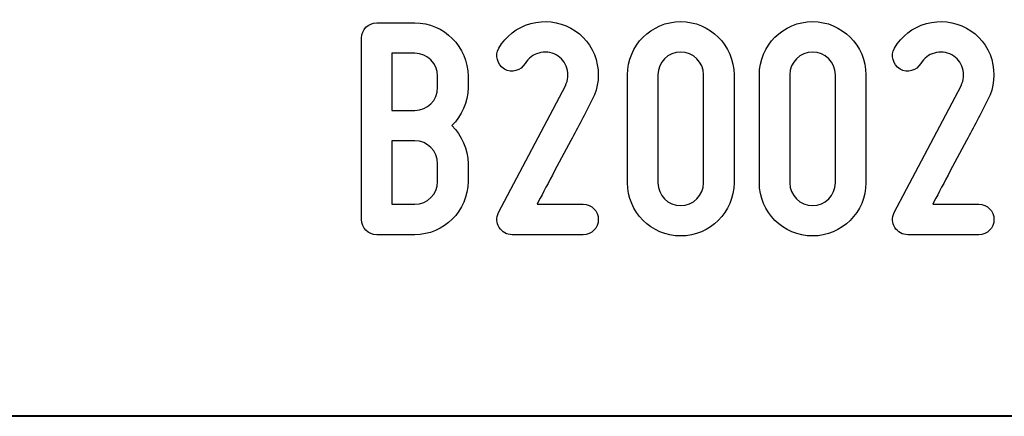
# Model space of a CAD drawing. Units: millimetres. Extents: x -185 to 205, y -143 to 145.
# Drawn here: x 64 to 91, y -143 to -133 of the extents above; entities that cross this region are included whole.
import ezdxf

# ---------------------------------------------------------------- set-up
doc = ezdxf.new("R2010")
doc.units = ezdxf.units.MM
doc.header["$MEASUREMENT"] = 0
doc.layers.add('Camada 1', color=7, linetype='Continuous')

msp = doc.modelspace()

# ---------------------------------------------------------------- linework, layer by layer
at = {"layer": 'Camada 1', "color": 250}
for points, knots in [([(76.3687, -134.6991), (76.3687, -134.6991), (76.3687, -134.3943), (76.3687, -134.3943), (76.3687, -134.3943), (76.3687, -133.6069), (75.7253, -132.9719), (74.9464, -132.9719), (74.9464, -132.9719), (74.9464, -132.9719), (73.9304, -132.9719), (73.9304, -132.9719), (73.9304, -132.9719), (73.7018, -132.9719), (73.524, -133.1497), (73.524, -133.3783), (73.524, -133.3783), (73.524, -133.3783), (73.524, -138.2212), (73.524, -138.2212), (73.524, -138.2212), (73.524, -138.4498), (73.7018, -138.6276), (73.9304, -138.6276), (73.9304, -138.6276), (73.9304, -138.6276), (74.9464, -138.6276), (74.9464, -138.6276), (74.9464, -138.6276), (75.7253, -138.6276), (76.3687, -137.9926), (76.3687, -137.2052), (76.3687, -137.2052), (76.3687, -137.2052), (76.3687, -136.731), (76.3687, -136.731), (76.3687, -136.731), (76.3687, -136.3331), (76.1994, -135.9775), (75.9369, -135.7151), (75.9369, -135.7151), (76.1994, -135.4526), (76.3687, -135.097), (76.3687, -134.6991)], [0, 0, 0, 0, 0.0833333, 0.0833333, 0.0833333, 0.0833333, 0.1666667, 0.1666667, 0.1666667, 0.1666667, 0.25, 0.25, 0.25, 0.25, 0.3333333, 0.3333333, 0.3333333, 0.3333333, 0.4166667, 0.4166667, 0.4166667, 0.4166667, 0.5, 0.5, 0.5, 0.5, 0.5833333, 0.5833333, 0.5833333, 0.5833333, 0.6666667, 0.6666667, 0.6666667, 0.6666667, 0.75, 0.75, 0.75, 0.75, 0.8333333, 0.8333333, 0.8333333, 0.8333333, 1, 1, 1, 1]), ([(77.3423, -134.208), (77.5371, -134.3181), (77.7826, -134.2503), (77.8927, -134.0556), (77.8927, -134.0556), (77.9858, -133.9117), (78.1043, -133.8185), (78.2567, -133.7762), (78.2567, -133.7762), (78.4176, -133.7339), (78.5785, -133.7508), (78.7224, -133.827), (78.7224, -133.827), (78.8663, -133.9032), (78.9594, -134.0217), (79.0102, -134.1826), (79.0102, -134.1826), (79.0526, -134.3435), (79.0441, -134.4959), (78.9679, -134.6483), (78.9679, -134.6483), (78.9679, -134.6483), (77.1815, -138.0349), (77.1815, -138.0349), (77.1815, -138.0349), (77.1222, -138.1788), (77.1222, -138.3058), (77.1984, -138.4328), (77.1984, -138.4328), (77.2831, -138.5598), (77.4016, -138.6276), (77.5455, -138.6276), (77.5455, -138.6276), (77.5455, -138.6276), (79.442, -138.6276), (79.442, -138.6276), (79.442, -138.6276), (79.6706, -138.6276), (79.8484, -138.4498), (79.8484, -138.2212), (79.8484, -138.2212), (79.8484, -137.9926), (79.6706, -137.8148), (79.442, -137.8148), (79.442, -137.8148), (79.442, -137.8148), (78.2144, -137.8148), (78.2144, -137.8148), (78.2144, -137.8148), (78.4176, -137.4084), (78.7986, -136.7141), (79.1118, -136.113), (79.1118, -136.113), (79.2981, -135.7659), (79.4928, -135.4018), (79.6876, -135.0208), (79.6876, -135.0208), (79.8569, -134.6906), (79.8908, -134.3181), (79.7892, -133.954), (79.7892, -133.954), (79.6791, -133.573), (79.4505, -133.2936), (79.1118, -133.1158), (79.1118, -133.1158), (78.7817, -132.938), (78.4091, -132.8872), (78.0451, -132.9888), (78.0451, -132.9888), (77.6641, -133.0989), (77.3847, -133.319), (77.1899, -133.6492), (77.1899, -133.6492), (77.0799, -133.8439), (77.1476, -134.081), (77.3423, -134.208)], [0, 0, 0, 0, 0.05, 0.05, 0.05, 0.05, 0.1, 0.1, 0.1, 0.1, 0.15, 0.15, 0.15, 0.15, 0.2, 0.2, 0.2, 0.2, 0.25, 0.25, 0.25, 0.25, 0.3, 0.3, 0.3, 0.3, 0.35, 0.35, 0.35, 0.35, 0.4, 0.4, 0.4, 0.4, 0.45, 0.45, 0.45, 0.45, 0.5, 0.5, 0.5, 0.5, 0.55, 0.55, 0.55, 0.55, 0.6, 0.6, 0.6, 0.6, 0.65, 0.65, 0.65, 0.65, 0.7, 0.7, 0.7, 0.7, 0.75, 0.75, 0.75, 0.75, 0.8, 0.8, 0.8, 0.8, 0.85, 0.85, 0.85, 0.85, 0.9, 0.9, 0.9, 0.9, 1, 1, 1, 1]), ([(82.0498, -138.6614), (82.8287, -138.6614), (83.4721, -138.0264), (83.4721, -137.239), (83.4721, -137.239), (83.4721, -137.239), (83.4721, -134.3604), (83.4721, -134.3604), (83.4721, -134.3604), (83.4721, -133.573), (82.8287, -132.938), (82.0498, -132.938), (82.0498, -132.938), (81.2624, -132.938), (80.6274, -133.573), (80.6274, -134.3604), (80.6274, -134.3604), (80.6274, -134.3604), (80.6274, -137.239), (80.6274, -137.239), (80.6274, -137.239), (80.6274, -138.0264), (81.2624, -138.6614), (82.0498, -138.6614)], [0, 0, 0, 0, 0.1428571, 0.1428571, 0.1428571, 0.1428571, 0.2857143, 0.2857143, 0.2857143, 0.2857143, 0.4285714, 0.4285714, 0.4285714, 0.4285714, 0.5714286, 0.5714286, 0.5714286, 0.5714286, 0.7142857, 0.7142857, 0.7142857, 0.7142857, 1, 1, 1, 1]), ([(85.5719, -138.6614), (86.3508, -138.6614), (86.9942, -138.0264), (86.9942, -137.239), (86.9942, -137.239), (86.9942, -137.239), (86.9942, -134.3604), (86.9942, -134.3604), (86.9942, -134.3604), (86.9942, -133.573), (86.3508, -132.938), (85.5719, -132.938), (85.5719, -132.938), (84.7845, -132.938), (84.1495, -133.573), (84.1495, -134.3604), (84.1495, -134.3604), (84.1495, -134.3604), (84.1495, -137.239), (84.1495, -137.239), (84.1495, -137.239), (84.1495, -138.0264), (84.7845, -138.6614), (85.5719, -138.6614)], [0, 0, 0, 0, 0.1428571, 0.1428571, 0.1428571, 0.1428571, 0.2857143, 0.2857143, 0.2857143, 0.2857143, 0.4285714, 0.4285714, 0.4285714, 0.4285714, 0.5714286, 0.5714286, 0.5714286, 0.5714286, 0.7142857, 0.7142857, 0.7142857, 0.7142857, 1, 1, 1, 1]), ([(87.9086, -134.208), (88.1034, -134.3181), (88.3489, -134.2503), (88.459, -134.0556), (88.459, -134.0556), (88.5521, -133.9117), (88.6706, -133.8185), (88.823, -133.7762), (88.823, -133.7762), (88.9839, -133.7339), (89.1448, -133.7508), (89.2887, -133.827), (89.2887, -133.827), (89.4326, -133.9032), (89.5257, -134.0217), (89.5765, -134.1826), (89.5765, -134.1826), (89.6189, -134.3435), (89.6104, -134.4959), (89.5342, -134.6483), (89.5342, -134.6483), (89.5342, -134.6483), (87.7478, -138.0349), (87.7478, -138.0349), (87.7478, -138.0349), (87.6885, -138.1788), (87.6885, -138.3058), (87.7647, -138.4328), (87.7647, -138.4328), (87.8494, -138.5598), (87.9679, -138.6276), (88.1118, -138.6276), (88.1118, -138.6276), (88.1118, -138.6276), (90.0083, -138.6276), (90.0083, -138.6276), (90.0083, -138.6276), (90.2369, -138.6276), (90.4147, -138.4498), (90.4147, -138.2212), (90.4147, -138.2212), (90.4147, -137.9926), (90.2369, -137.8148), (90.0083, -137.8148), (90.0083, -137.8148), (90.0083, -137.8148), (88.7807, -137.8148), (88.7807, -137.8148), (88.7807, -137.8148), (88.9839, -137.4084), (89.3649, -136.7141), (89.6781, -136.113), (89.6781, -136.113), (89.8644, -135.7659), (90.0591, -135.4018), (90.2539, -135.0208), (90.2539, -135.0208), (90.4232, -134.6906), (90.4571, -134.3181), (90.3555, -133.954), (90.3555, -133.954), (90.2454, -133.573), (90.0168, -133.2936), (89.6781, -133.1158), (89.6781, -133.1158), (89.348, -132.938), (88.9754, -132.8872), (88.6114, -132.9888), (88.6114, -132.9888), (88.2304, -133.0989), (87.951, -133.319), (87.7562, -133.6492), (87.7562, -133.6492), (87.6462, -133.8439), (87.7139, -134.081), (87.9086, -134.208)], [0, 0, 0, 0, 0.05, 0.05, 0.05, 0.05, 0.1, 0.1, 0.1, 0.1, 0.15, 0.15, 0.15, 0.15, 0.2, 0.2, 0.2, 0.2, 0.25, 0.25, 0.25, 0.25, 0.3, 0.3, 0.3, 0.3, 0.35, 0.35, 0.35, 0.35, 0.4, 0.4, 0.4, 0.4, 0.45, 0.45, 0.45, 0.45, 0.5, 0.5, 0.5, 0.5, 0.55, 0.55, 0.55, 0.55, 0.6, 0.6, 0.6, 0.6, 0.65, 0.65, 0.65, 0.65, 0.7, 0.7, 0.7, 0.7, 0.75, 0.75, 0.75, 0.75, 0.8, 0.8, 0.8, 0.8, 0.85, 0.85, 0.85, 0.85, 0.9, 0.9, 0.9, 0.9, 1, 1, 1, 1]), ([(74.9464, -135.3087), (74.9464, -135.3087), (74.3368, -135.3087), (74.3368, -135.3087), (74.3368, -135.3087), (74.3368, -135.3087), (74.3368, -133.7847), (74.3368, -133.7847), (74.3368, -133.7847), (74.3368, -133.7847), (74.9464, -133.7847), (74.9464, -133.7847), (74.9464, -133.7847), (75.285, -133.7847), (75.5559, -134.0556), (75.5559, -134.3943), (75.5559, -134.3943), (75.5559, -134.3943), (75.5559, -134.6991), (75.5559, -134.6991), (75.5559, -134.6991), (75.5559, -135.0377), (75.285, -135.3087), (74.9464, -135.3087)], [0, 0, 0, 0, 0.1428571, 0.1428571, 0.1428571, 0.1428571, 0.2857143, 0.2857143, 0.2857143, 0.2857143, 0.4285714, 0.4285714, 0.4285714, 0.4285714, 0.5714286, 0.5714286, 0.5714286, 0.5714286, 0.7142857, 0.7142857, 0.7142857, 0.7142857, 1, 1, 1, 1]), ([(82.0498, -133.7508), (82.38, -133.7508), (82.6593, -134.0217), (82.6593, -134.3604), (82.6593, -134.3604), (82.6593, -134.3604), (82.6593, -137.239), (82.6593, -137.239), (82.6593, -137.239), (82.6593, -137.5777), (82.38, -137.8486), (82.0498, -137.8486), (82.0498, -137.8486), (81.7111, -137.8486), (81.4402, -137.5777), (81.4402, -137.239), (81.4402, -137.239), (81.4402, -137.239), (81.4402, -134.3604), (81.4402, -134.3604), (81.4402, -134.3604), (81.4402, -134.0217), (81.7111, -133.7508), (82.0498, -133.7508)], [0, 0, 0, 0, 0.1428571, 0.1428571, 0.1428571, 0.1428571, 0.2857143, 0.2857143, 0.2857143, 0.2857143, 0.4285714, 0.4285714, 0.4285714, 0.4285714, 0.5714286, 0.5714286, 0.5714286, 0.5714286, 0.7142857, 0.7142857, 0.7142857, 0.7142857, 1, 1, 1, 1]), ([(85.5719, -133.7508), (85.9021, -133.7508), (86.1814, -134.0217), (86.1814, -134.3604), (86.1814, -134.3604), (86.1814, -134.3604), (86.1814, -137.239), (86.1814, -137.239), (86.1814, -137.239), (86.1814, -137.5777), (85.9021, -137.8486), (85.5719, -137.8486), (85.5719, -137.8486), (85.2332, -137.8486), (84.9623, -137.5777), (84.9623, -137.239), (84.9623, -137.239), (84.9623, -137.239), (84.9623, -134.3604), (84.9623, -134.3604), (84.9623, -134.3604), (84.9623, -134.0217), (85.2332, -133.7508), (85.5719, -133.7508)], [0, 0, 0, 0, 0.1428571, 0.1428571, 0.1428571, 0.1428571, 0.2857143, 0.2857143, 0.2857143, 0.2857143, 0.4285714, 0.4285714, 0.4285714, 0.4285714, 0.5714286, 0.5714286, 0.5714286, 0.5714286, 0.7142857, 0.7142857, 0.7142857, 0.7142857, 1, 1, 1, 1]), ([(75.5559, -136.731), (75.5559, -136.731), (75.5559, -137.2052), (75.5559, -137.2052), (75.5559, -137.2052), (75.5559, -137.5438), (75.285, -137.8148), (74.9464, -137.8148), (74.9464, -137.8148), (74.9464, -137.8148), (74.3368, -137.8148), (74.3368, -137.8148), (74.3368, -137.8148), (74.3368, -137.8148), (74.3368, -136.1215), (74.3368, -136.1215), (74.3368, -136.1215), (74.3368, -136.1215), (74.9464, -136.1215), (74.9464, -136.1215), (74.9464, -136.1215), (75.285, -136.1215), (75.5559, -136.3924), (75.5559, -136.731)], [0, 0, 0, 0, 0.1428571, 0.1428571, 0.1428571, 0.1428571, 0.2857143, 0.2857143, 0.2857143, 0.2857143, 0.4285714, 0.4285714, 0.4285714, 0.4285714, 0.5714286, 0.5714286, 0.5714286, 0.5714286, 0.7142857, 0.7142857, 0.7142857, 0.7142857, 1, 1, 1, 1])]:
    msp.add_open_spline(points, degree=3, knots=knots, dxfattribs=at)
at = {"layer": 'Camada 1', "lineweight": 9}
for points in [[(27.8441, -143.4536), (27.8441, -143.4536), (167.9886, -143.4536), (167.9886, -143.4536)], [(27.8652, -143.4536), (27.8652, -143.4536), (115.0084, -143.4747), (115.0084, -143.4747)]]:
    msp.add_open_spline(points, degree=3, dxfattribs=at)
at = {"layer": 'Camada 1', "lineweight": 25}
msp.add_open_spline([(27.9711, -143.4747), (27.9711, -143.4747), (167.9251, -143.4747), (167.9251, -143.4747)], degree=3, dxfattribs=at)
msp.add_open_spline([(27.9711, -143.4747), (27.9711, -143.4747), (167.9251, -143.4747), (167.9251, -143.4747)], degree=3, dxfattribs=at)

doc.saveas('drawing.dxf')
